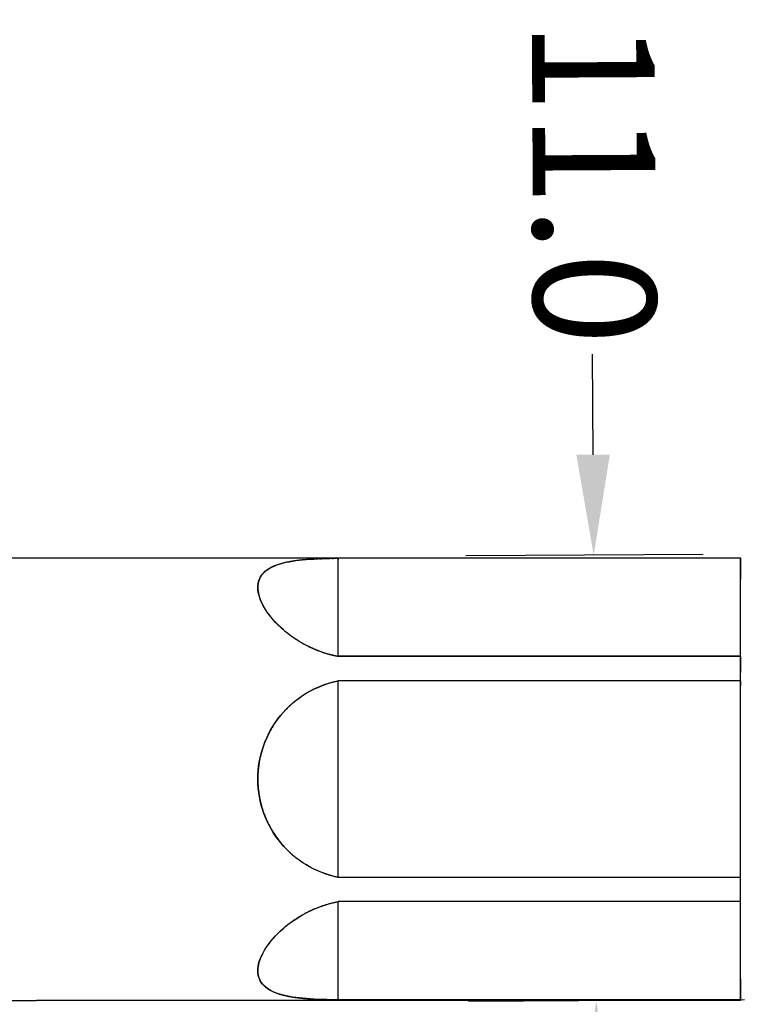
# Model space of a CAD drawing. Units: millimetres. Extents: x 520 to 4389, y 15 to 3189.
# Drawn here: x 1168 to 1186, y 2207 to 2232 of the extents above; entities that cross this region are included whole.
import ezdxf

# ---------------------------------------------------------------- set-up
doc = ezdxf.new("R2010")
doc.units = ezdxf.units.MM
doc.layers.add('Dimension (ANSI)', color=7, linetype='Continuous', lineweight=25)
doc.layers.add('默认', color=7, linetype='Continuous')
doc.styles.add('Note Text (ANSI)', font='tahoma.ttf')
doc.dimstyles.new('Default - mm (ANSI)', dxfattribs={"dimtxt": 3.048, "dimasz": 2.5, "dimexe": 3.175, "dimexo": 1.6002, "dimgap": 0.8, "dimtad": 0, "dimtoh": 1, "dimrnd": 1e-08, "dimzin": 4, "dimdsep": 46, "dimtxsty": 'Note Text (ANSI)', "dimcen": 0.09, "dimdle": 10, "dimclrd": 256, "dimclre": 256, "dimclrt": 256, "dimadec": 1, "dimazin": 1, "dimtfac": 1, "dimtofl": 0, "dimtmove": 0, "dimatfit": 3, "dimfxl": 1, "dimtolj": 1, "dimtzin": 4, "dimlwd": -1, "dimlwe": -1, "dimarcsym": 0})

# ---------------------------------------------------------------- blocks, each defined once
blk = doc.blocks.new('*D393')
at = {"layer": 'Defpoints', "color": 0, "lineweight": 0, "transparency": 16777216}
for p in [(1186.27, 2218.268), (1182.015, 2207.167), (1187.298, 2207.198)]:
    blk.add_point(p, dxfattribs=at)
at = {"layer": 'Dimension (ANSI)', "transparency": 16777216}
for p, q in [((1181.937, 2220.743), (1181.923, 2223.243)), ((1184.67, 2218.259), (1178.777, 2218.225)), ((1185.698, 2207.189), (1178.84, 2207.149)), ((1182.03, 2204.667), (1182.044, 2202.167))]:
    blk.add_line(p, q, dxfattribs=at)
at = {"layer": 'Dimension (ANSI)', "lineweight": 0, "transparency": 16777216}
for points in [[(1182.354, 2220.746), (1181.521, 2220.741), (1181.952, 2218.243)], [(1182.447, 2204.67), (1181.613, 2204.665), (1182.015, 2207.167)]]:
    blk.add_solid(points, dxfattribs=at)
at = {"layer": 'Dimension (ANSI)', "lineweight": -3, "transparency": 16777216, "insert": (1183.461, 2231.555), "char_height": 3.048, "attachment_point": 1, "rotation": 270.3303, "style": 'Note Text (ANSI)'}
blk.add_mtext('\\A1;11.0', dxfattribs=at)

msp = doc.modelspace()

# ---------------------------------------------------------------- linework, layer by layer
at = {"layer": '默认'}
for p, q in [((1160.60142, 2218.17988), (1168.10142, 2218.17988)), ((1168.10142, 2218.17988), (1175.60142, 2218.17988)), ((1175.60142, 2218.17988), (1185.60142, 2218.17988)), ((1175.60142, 2218.17988), (1185.60142, 2218.17988)), ((1185.60142, 2218.16902), (1175.60142, 2218.16902)), ((1175.60142, 2215.72352), (1175.60142, 2218.16902)), ((1185.60142, 2218.16902), (1175.60142, 2218.16902)), ((1185.60142, 2218.16902), (1175.60142, 2218.16902)), ((1175.60142, 2218.16902), (1175.60142, 2218.13919)), ((1175.60142, 2215.72352), (1175.60142, 2218.16902)), ((1185.60142, 2215.72352), (1185.60142, 2218.16902)), ((1185.60142, 2215.72352), (1185.60142, 2218.16902)), ((1185.60142, 2218.16902), (1185.60142, 2217.64621)), ((1185.60142, 2215.72352), (1185.60142, 2218.16902)), ((1185.60142, 2215.73118), (1175.60142, 2215.73118)), ((1185.60142, 2215.73118), (1175.60142, 2215.73118)), ((1175.60142, 2215.72352), (1175.60142, 2215.72735)), ((1185.60142, 2215.72352), (1175.60142, 2215.72352)), ((1185.60142, 2215.72352), (1175.60142, 2215.72352)), ((1185.60142, 2215.72352), (1185.60142, 2215.32835)), ((1175.60142, 2210.23437), (1175.60142, 2215.12538)), ((1185.60142, 2215.12538), (1175.60142, 2215.12538)), ((1175.60142, 2215.12538), (1175.60142, 2215.12126)), ((1175.60142, 2210.23437), (1175.60142, 2215.12538)), ((1185.60142, 2215.12538), (1175.60142, 2215.12538)), ((1185.60142, 2215.12538), (1175.60142, 2215.12538)), ((1185.60142, 2210.23437), (1185.60142, 2215.12538)), ((1185.60142, 2210.23437), (1185.60142, 2215.12538)), ((1185.60142, 2215.12538), (1185.60142, 2214.99774)), ((1185.60142, 2210.23437), (1185.60142, 2215.12538)), ((1175.60142, 2210.23437), (1175.60142, 2210.23849)), ((1185.60142, 2210.23437), (1175.60142, 2210.23437)), ((1185.60142, 2210.23437), (1175.60142, 2210.23437)), ((1185.60142, 2210.23437), (1175.60142, 2210.23437)), ((1185.60142, 2210.23437), (1185.60142, 2210.36201)), ((1185.60142, 2209.63623), (1185.60142, 2210.0314)), ((1175.60142, 2207.19073), (1175.60142, 2209.63623)), ((1185.60142, 2209.63623), (1175.60142, 2209.63623)), ((1175.60142, 2209.63623), (1175.60142, 2209.6324)), ((1185.60142, 2209.63623), (1175.60142, 2209.63623)), ((1175.60142, 2207.19073), (1175.60142, 2209.63623)), ((1185.60142, 2209.63623), (1175.60142, 2209.63623)), ((1185.60142, 2207.19073), (1185.60142, 2209.63623)), ((1185.60142, 2207.19073), (1185.60142, 2209.63623)), ((1185.60142, 2207.19073), (1185.60142, 2209.63623)), ((1185.60142, 2207.19073), (1185.60142, 2207.71354)), ((1175.60142, 2207.19073), (1175.60142, 2207.22056)), ((1160.60142, 2207.17988), (1168.10142, 2207.17988)), ((1175.60142, 2207.17988), (1168.10142, 2207.17988)), ((1185.60142, 2207.19073), (1175.60142, 2207.19073)), ((1185.60142, 2207.19073), (1175.60142, 2207.19073)), ((1185.60142, 2207.19073), (1175.60142, 2207.19073)), ((1185.60142, 2207.17988), (1175.60142, 2207.17988)), ((1185.60142, 2207.17988), (1175.60142, 2207.17988))]:
    msp.add_line(p, q, dxfattribs=at)
for points, knots in [([(1175.60142, 2215.72735), (1175.32092, 2215.77962), (1174.78124, 2215.97432), (1174.13695, 2216.43571), (1173.70613, 2216.9643), (1173.54998, 2217.45989), (1173.70269, 2217.83373), (1174.13226, 2218.05311), (1174.7778, 2218.14855), (1175.32033, 2218.16483), (1175.60142, 2218.16873)], [0, 0, 0, 0, 0.12487389, 0.24975493, 0.37462661, 0.49956073, 0.62458263, 0.74971741, 0.87486234, 1, 1, 1, 1]), ([(1175.60142, 2218.16844), (1175.55921, 2218.16783), (1175.51661, 2218.16712), (1175.47501, 2218.16629), (1175.4473, 2218.16574), (1175.41938, 2218.16513), (1175.39198, 2218.16447), (1175.3646, 2218.16381), (1175.33699, 2218.16308), (1175.30996, 2218.16229), (1175.28294, 2218.1615), (1175.25567, 2218.16064), (1175.22903, 2218.15971), (1175.2024, 2218.15879), (1175.17551, 2218.15777), (1175.14929, 2218.15669), (1175.12308, 2218.15562), (1175.0966, 2218.15444), (1175.07083, 2218.15319), (1175.04507, 2218.15195), (1175.01902, 2218.15058), (1174.99372, 2218.14915), (1174.96843, 2218.14772), (1174.94285, 2218.14617), (1174.91804, 2218.14453), (1174.89325, 2218.1429), (1174.86815, 2218.14113), (1174.84387, 2218.13928), (1174.8196, 2218.13744), (1174.79501, 2218.13543), (1174.77126, 2218.13335), (1174.74753, 2218.13127), (1174.72347, 2218.12901), (1174.70029, 2218.12668), (1174.67711, 2218.12435), (1174.65361, 2218.12182), (1174.631, 2218.11922), (1174.60841, 2218.11662), (1174.58548, 2218.11381), (1174.56347, 2218.11092), (1174.54148, 2218.10804), (1174.51914, 2218.10492), (1174.49775, 2218.10173), (1174.47637, 2218.09855), (1174.45465, 2218.09511), (1174.43389, 2218.0916), (1174.41314, 2218.0881), (1174.39206, 2218.08432), (1174.37195, 2218.08048), (1174.35185, 2218.07665), (1174.33142, 2218.0725), (1174.31198, 2218.06832), (1174.29256, 2218.06413), (1174.27279, 2218.05961), (1174.25404, 2218.05506), (1174.2353, 2218.05051), (1174.21623, 2218.0456), (1174.19819, 2218.04066), (1174.18015, 2218.03573), (1174.16179, 2218.03041), (1174.14447, 2218.02508), (1174.12715, 2218.01976), (1174.10953, 2218.01401), (1174.09294, 2218.00828), (1174.07637, 2218.00255), (1174.05949, 2217.99636), (1174.04367, 2217.9902), (1174.03307, 2217.98608), (1174.02235, 2217.98175), (1174.0121, 2217.97743), (1174.00184, 2217.97312), (1173.99147, 2217.96858), (1173.98157, 2217.96407), (1173.97166, 2217.95956), (1173.96165, 2217.95482), (1173.95209, 2217.95011), (1173.94254, 2217.9454), (1173.93289, 2217.94044), (1173.92369, 2217.93553), (1173.9145, 2217.93062), (1173.90522, 2217.92546), (1173.89639, 2217.92034), (1173.88756, 2217.91522), (1173.87865, 2217.90984), (1173.87019, 2217.90452), (1173.86173, 2217.8992), (1173.85319, 2217.8936), (1173.84511, 2217.88806), (1173.83703, 2217.88253), (1173.82888, 2217.87671), (1173.82118, 2217.87097), (1173.81347, 2217.86523), (1173.80572, 2217.85919), (1173.7984, 2217.85323), (1173.79108, 2217.84728), (1173.78372, 2217.84102), (1173.77679, 2217.83485), (1173.76986, 2217.82868), (1173.76291, 2217.82219), (1173.75638, 2217.81581), (1173.74984, 2217.80942), (1173.7433, 2217.80271), (1173.73716, 2217.79611), (1173.73103, 2217.78951), (1173.7249, 2217.78258), (1173.71917, 2217.77577), (1173.71344, 2217.76895), (1173.70773, 2217.7618), (1173.70241, 2217.75477), (1173.69709, 2217.74773), (1173.6918, 2217.74036), (1173.68689, 2217.73311), (1173.68198, 2217.72586), (1173.67713, 2217.71828), (1173.67264, 2217.71081), (1173.66814, 2217.70335), (1173.66373, 2217.69555), (1173.65966, 2217.68787), (1173.65558, 2217.68019), (1173.6516, 2217.67217), (1173.64795, 2217.66428), (1173.6443, 2217.65639), (1173.64077, 2217.64817), (1173.63755, 2217.64007), (1173.63432, 2217.63196), (1173.63123, 2217.62354), (1173.62844, 2217.61523), (1173.62564, 2217.60691), (1173.623, 2217.5983), (1173.62064, 2217.58978), (1173.61828, 2217.58125), (1173.61609, 2217.57245), (1173.61416, 2217.56372), (1173.61128, 2217.55067), (1173.60883, 2217.53706), (1173.60693, 2217.52357), (1173.60502, 2217.51005), (1173.60359, 2217.49607), (1173.60268, 2217.48214), (1173.60207, 2217.47281), (1173.60168, 2217.46332), (1173.60151, 2217.45381), (1173.6014, 2217.44746), (1173.60139, 2217.44105), (1173.60147, 2217.43462), (1173.60191, 2217.40165), (1173.60493, 2217.36793), (1173.61053, 2217.3331), (1173.61303, 2217.31763), (1173.61596, 2217.30231), (1173.61946, 2217.28651), (1173.62296, 2217.27069), (1173.62686, 2217.25513), (1173.63137, 2217.23901), (1173.63588, 2217.22285), (1173.64073, 2217.20709), (1173.64624, 2217.19066), (1173.6499, 2217.17975), (1173.65368, 2217.16906), (1173.65777, 2217.15804), (1173.66187, 2217.14701), (1173.66607, 2217.13624), (1173.67059, 2217.12511), (1173.67512, 2217.11398), (1173.67973, 2217.10312), (1173.68469, 2217.0919), (1173.68965, 2217.08068), (1173.69467, 2217.06975), (1173.70005, 2217.05844), (1173.70544, 2217.04713), (1173.71086, 2217.03614), (1173.71666, 2217.02475), (1173.72247, 2217.01337), (1173.72829, 2217.00232), (1173.73451, 2216.99087), (1173.74073, 2216.97943), (1173.74695, 2216.96832), (1173.75358, 2216.95682), (1173.76021, 2216.94532), (1173.76683, 2216.93418), (1173.77386, 2216.92264), (1173.7809, 2216.91109), (1173.7879, 2216.89991), (1173.79533, 2216.88834), (1173.80276, 2216.87677), (1173.81015, 2216.86556), (1173.81797, 2216.85396), (1173.8258, 2216.84237), (1173.83356, 2216.83114), (1173.84178, 2216.81954), (1173.84999, 2216.80793), (1173.85813, 2216.7967), (1173.86672, 2216.78509), (1173.87532, 2216.77348), (1173.88382, 2216.76225), (1173.89279, 2216.75065), (1173.90176, 2216.73906), (1173.91063, 2216.72783), (1173.91997, 2216.71625), (1173.92931, 2216.70468), (1173.93853, 2216.69347), (1173.94824, 2216.68192), (1173.95794, 2216.67037), (1173.96752, 2216.65919), (1173.97758, 2216.64768), (1173.98763, 2216.63618), (1173.99756, 2216.62503), (1174.00797, 2216.61358), (1174.01838, 2216.60212), (1174.02866, 2216.59102), (1174.03941, 2216.57962), (1174.05016, 2216.56823), (1174.06077, 2216.55719), (1174.07187, 2216.54586), (1174.08296, 2216.53453), (1174.09391, 2216.52355), (1174.10533, 2216.5123), (1174.11676, 2216.50106), (1174.12803, 2216.49016), (1174.13978, 2216.479), (1174.15153, 2216.46784), (1174.16313, 2216.45702), (1174.17521, 2216.44596), (1174.18728, 2216.4349), (1174.19919, 2216.42418), (1174.21158, 2216.41323), (1174.22397, 2216.40228), (1174.2362, 2216.39166), (1174.2489, 2216.38083), (1174.26159, 2216.37), (1174.27413, 2216.3595), (1174.28713, 2216.3488), (1174.30013, 2216.3381), (1174.31297, 2216.32772), (1174.32627, 2216.31715), (1174.34629, 2216.30125), (1174.36595, 2216.28606), (1174.38663, 2216.27049), (1174.40731, 2216.25494), (1174.42761, 2216.24007), (1174.44894, 2216.22489), (1174.47025, 2216.20971), (1174.49119, 2216.1952), (1174.51312, 2216.18043), (1174.53505, 2216.16567), (1174.5566, 2216.15156), (1174.57914, 2216.13723), (1174.60166, 2216.12291), (1174.62381, 2216.10923), (1174.64692, 2216.09538), (1174.67002, 2216.08155), (1174.69275, 2216.06833), (1174.71642, 2216.055), (1174.74007, 2216.04168), (1174.76337, 2216.02896), (1174.78757, 2216.01618), (1174.81176, 2216.0034), (1174.83559, 2215.99122), (1174.86031, 2215.97903), (1174.88501, 2215.96683), (1174.90937, 2215.95522), (1174.93457, 2215.94364), (1174.95976, 2215.93207), (1174.98462, 2215.92106), (1175.01029, 2215.91013), (1175.03594, 2215.89921), (1175.06128, 2215.88885), (1175.08738, 2215.8786), (1175.11348, 2215.86837), (1175.13927, 2215.85867), (1175.16579, 2215.84915), (1175.19229, 2215.83963), (1175.21851, 2215.83064), (1175.24542, 2215.82187), (1175.2723, 2215.8131), (1175.29892, 2215.80485), (1175.32618, 2215.79686), (1175.35341, 2215.78887), (1175.38041, 2215.78139), (1175.40798, 2215.77421), (1175.43554, 2215.76703), (1175.46287, 2215.76035), (1175.49073, 2215.754), (1175.51857, 2215.74766), (1175.54621, 2215.74181), (1175.57432, 2215.73633), (1175.58335, 2215.73456), (1175.59236, 2215.73285), (1175.60142, 2215.73118)], [0, 0, 0, 0, 0.12968402, 0.12968402, 0.12968402, 0.21606658, 0.21606658, 0.21606658, 0.30239038, 0.30239038, 0.30239038, 0.3886573, 0.3886573, 0.3886573, 0.47486918, 0.47486918, 0.47486918, 0.56102777, 0.56102777, 0.56102777, 0.64713462, 0.64713462, 0.64713462, 0.73319111, 0.73319111, 0.73319111, 0.81919837, 0.81919837, 0.81919837, 0.9051573, 0.9051573, 0.9051573, 0.9910685, 0.9910685, 0.9910685, 1.07693232, 1.07693232, 1.07693232, 1.16274884, 1.16274884, 1.16274884, 1.24851788, 1.24851788, 1.24851788, 1.33423903, 1.33423903, 1.33423903, 1.41991169, 1.41991169, 1.41991169, 1.50553507, 1.50553507, 1.50553507, 1.59110829, 1.59110829, 1.59110829, 1.67663041, 1.67663041, 1.67663041, 1.76210056, 1.76210056, 1.76210056, 1.84751797, 1.84751797, 1.84751797, 1.93288218, 1.93288218, 1.93288218, 1.9900204, 1.9900204, 1.9900204, 2.04714284, 2.04714284, 2.04714284, 2.10424972, 2.10424972, 2.10424972, 2.16134135, 2.16134135, 2.16134135, 2.21841824, 2.21841824, 2.21841824, 2.27548104, 2.27548104, 2.27548104, 2.33253065, 2.33253065, 2.33253065, 2.38956822, 2.38956822, 2.38956822, 2.44659519, 2.44659519, 2.44659519, 2.50361333, 2.50361333, 2.50361333, 2.56062481, 2.56062481, 2.56062481, 2.6176322, 2.6176322, 2.6176322, 2.67463854, 2.67463854, 2.67463854, 2.73164736, 2.73164736, 2.73164736, 2.7886627, 2.7886627, 2.7886627, 2.84568913, 2.84568913, 2.84568913, 2.90273173, 2.90273173, 2.90273173, 2.95979603, 2.95979603, 2.95979603, 3.01688796, 3.01688796, 3.01688796, 3.07401373, 3.07401373, 3.07401373, 3.13117968, 3.13117968, 3.13117968, 3.18839206, 3.18839206, 3.18839206, 3.27400888, 3.27400888, 3.27400888, 3.35982604, 3.35982604, 3.35982604, 3.41727686, 3.41727686, 3.41727686, 3.45567245, 3.45567245, 3.45567245, 3.65242485, 3.65242485, 3.65242485, 3.73977286, 3.73977286, 3.73977286, 3.82731651, 3.82731651, 3.82731651, 3.9150265, 3.9150265, 3.9150265, 3.97328282, 3.97328282, 3.97328282, 4.0315713, 4.0315713, 4.0315713, 4.08988563, 4.08988563, 4.08988563, 4.14821982, 4.14821982, 4.14821982, 4.20656833, 4.20656833, 4.20656833, 4.26492609, 4.26492609, 4.26492609, 4.32328859, 4.32328859, 4.32328859, 4.38165182, 4.38165182, 4.38165182, 4.44001234, 4.44001234, 4.44001234, 4.4983672, 4.4983672, 4.4983672, 4.55671388, 4.55671388, 4.55671388, 4.61505032, 4.61505032, 4.61505032, 4.67337482, 4.67337482, 4.67337482, 4.731686, 4.731686, 4.731686, 4.7899828, 4.7899828, 4.7899828, 4.84826438, 4.84826438, 4.84826438, 4.90653012, 4.90653012, 4.90653012, 4.9647796, 4.9647796, 4.9647796, 5.0230125, 5.0230125, 5.0230125, 5.08122868, 5.08122868, 5.08122868, 5.13942807, 5.13942807, 5.13942807, 5.19761067, 5.19761067, 5.19761067, 5.25577656, 5.25577656, 5.25577656, 5.31392585, 5.31392585, 5.31392585, 5.3720587, 5.3720587, 5.3720587, 5.43017527, 5.43017527, 5.43017527, 5.51765073, 5.51765073, 5.51765073, 5.60507251, 5.60507251, 5.60507251, 5.6924415, 5.6924415, 5.6924415, 5.77975846, 5.77975846, 5.77975846, 5.86702394, 5.86702394, 5.86702394, 5.95423832, 5.95423832, 5.95423832, 6.04140172, 6.04140172, 6.04140172, 6.128514, 6.128514, 6.128514, 6.21557475, 6.21557475, 6.21557475, 6.3025833, 6.3025833, 6.3025833, 6.38953872, 6.38953872, 6.38953872, 6.47643986, 6.47643986, 6.47643986, 6.56328534, 6.56328534, 6.56328534, 6.65007363, 6.65007363, 6.65007363, 6.73680306, 6.73680306, 6.73680306, 6.82347189, 6.82347189, 6.82347189, 6.9100784, 6.9100784, 6.9100784, 6.9379069, 6.9379069, 6.9379069, 6.9379069]), ([(1175.60142, 2215.72352), (1175.60142, 2215.82531), (1175.60142, 2216.02934), (1175.60142, 2216.33485), (1175.60142, 2216.64052), (1175.60142, 2216.94674), (1175.60142, 2217.25207), (1175.60142, 2217.5577), (1175.60142, 2217.86329), (1175.60142, 2218.06701), (1175.60142, 2218.16902)], [0, 0, 0, 0, 0.12487389, 0.24975493, 0.37462661, 0.49956073, 0.62458263, 0.74971741, 0.87486234, 1, 1, 1, 1]), ([(1173.93733, 2217.94268), (1173.93905, 2217.94356), (1173.94078, 2217.94444), (1173.94253, 2217.94533), (1173.95179, 2217.95002), (1173.96094, 2217.9545), (1173.97012, 2217.95882)], [4.6843929945, 4.6843929945, 4.6843929945, 4.6843929945, 4.6949683753, 4.6949683753, 4.6949683753, 4.7510107982, 4.7510107982, 4.7510107982, 4.7510107982]), ([(1175.60142, 2210.23849), (1175.32092, 2210.29466), (1174.78124, 2210.50543), (1174.13695, 2211.0611), (1173.70613, 2211.80654), (1173.54998, 2212.67233), (1173.70269, 2213.54268), (1174.13226, 2214.29273), (1174.7778, 2214.85223), (1175.32033, 2215.06497), (1175.60142, 2215.12126)], [0, 0, 0, 0, 0.12487389, 0.24975493, 0.37462661, 0.49956073, 0.62458263, 0.74971741, 0.87486234, 1, 1, 1, 1]), ([(1175.60142, 2215.11713), (1175.57328, 2215.11154), (1175.54496, 2215.10538), (1175.51708, 2215.09882), (1175.48923, 2215.09227), (1175.46116, 2215.08514), (1175.43359, 2215.07764), (1175.40605, 2215.07014), (1175.37827, 2215.06205), (1175.35106, 2215.05362), (1175.32386, 2215.0452), (1175.29641, 2215.03617), (1175.26957, 2215.02683), (1175.24275, 2215.01749), (1175.21566, 2215.00754), (1175.18923, 2214.9973), (1175.16282, 2214.98708), (1175.13612, 2214.97621), (1175.11013, 2214.9651), (1175.08415, 2214.954), (1175.05787, 2214.94224), (1175.03234, 2214.93028), (1175.00683, 2214.91833), (1174.981, 2214.90568), (1174.95595, 2214.89289), (1174.93092, 2214.8801), (1174.90557, 2214.8666), (1174.88103, 2214.85299), (1174.85651, 2214.83939), (1174.83165, 2214.82504), (1174.80765, 2214.81063), (1174.78365, 2214.79623), (1174.75932, 2214.78106), (1174.73587, 2214.76587), (1174.71242, 2214.75069), (1174.68864, 2214.73471), (1174.66575, 2214.71876), (1174.64287, 2214.70282), (1174.61966, 2214.68605), (1174.59736, 2214.66936), (1174.57507, 2214.65268), (1174.55244, 2214.63513), (1174.53075, 2214.61772), (1174.50907, 2214.60031), (1174.48705, 2214.58201), (1174.46598, 2214.56389), (1174.44492, 2214.54578), (1174.42353, 2214.52673), (1174.4031, 2214.50792), (1174.38268, 2214.48912), (1174.36194, 2214.46936), (1174.34217, 2214.44988), (1174.32241, 2214.43041), (1174.30233, 2214.40994), (1174.28324, 2214.3898), (1174.26416, 2214.36968), (1174.24476, 2214.34852), (1174.22637, 2214.32776), (1174.20798, 2214.307), (1174.18929, 2214.28517), (1174.1716, 2214.26379), (1174.15392, 2214.24242), (1174.13596, 2214.21994), (1174.119, 2214.19796), (1174.10205, 2214.17599), (1174.08484, 2214.15288), (1174.06862, 2214.13032), (1174.05242, 2214.10778), (1174.03597, 2214.08406), (1174.02052, 2214.06094), (1174.00507, 2214.03784), (1173.98942, 2214.01353), (1173.97474, 2213.98988), (1173.96492, 2213.97405), (1173.95501, 2213.95766), (1173.94554, 2213.94159), (1173.93607, 2213.92552), (1173.92653, 2213.9089), (1173.91741, 2213.8926), (1173.9083, 2213.8763), (1173.89913, 2213.85945), (1173.89038, 2213.84293), (1173.88163, 2213.82641), (1173.87284, 2213.80933), (1173.86446, 2213.7926), (1173.85608, 2213.77587), (1173.84767, 2213.75858), (1173.83966, 2213.74164), (1173.83166, 2213.72471), (1173.82363, 2213.70721), (1173.81601, 2213.69007), (1173.80838, 2213.67294), (1173.80075, 2213.65524), (1173.79351, 2213.63792), (1173.78627, 2213.62059), (1173.77904, 2213.60271), (1173.77219, 2213.5852), (1173.76534, 2213.56769), (1173.75852, 2213.54964), (1173.75206, 2213.53196), (1173.74561, 2213.51427), (1173.73919, 2213.49605), (1173.73314, 2213.4782), (1173.72708, 2213.46035), (1173.72108, 2213.44198), (1173.71543, 2213.42397), (1173.70978, 2213.40596), (1173.7042, 2213.38745), (1173.69896, 2213.36929), (1173.69372, 2213.35113), (1173.68856, 2213.33249), (1173.68373, 2213.31419), (1173.6789, 2213.29589), (1173.67418, 2213.27714), (1173.66977, 2213.25871), (1173.66317, 2213.23116), (1173.65687, 2213.20271), (1173.65122, 2213.17491), (1173.64556, 2213.14708), (1173.64026, 2213.11848), (1173.63556, 2213.09044), (1173.63086, 2213.06235), (1173.62656, 2213.03365), (1173.62283, 2213.00539), (1173.61909, 2212.97709), (1173.61579, 2212.94835), (1173.61303, 2212.91991), (1173.6089, 2212.87728), (1173.60584, 2212.83416), (1173.60392, 2212.79135), (1173.60263, 2212.76265), (1173.60184, 2212.73401), (1173.60154, 2212.70528), (1173.60146, 2212.69674), (1173.60141, 2212.68822), (1173.60142, 2212.67968), (1173.60142, 2212.63628), (1173.60258, 2212.59239), (1173.60486, 2212.54906), (1173.60832, 2212.48346), (1173.61433, 2212.41851), (1173.62294, 2212.35349), (1173.62676, 2212.32469), (1173.63101, 2212.29642), (1173.63582, 2212.2678), (1173.64064, 2212.23914), (1173.64584, 2212.21118), (1173.65165, 2212.18273), (1173.65747, 2212.15425), (1173.66361, 2212.12662), (1173.6704, 2212.09839), (1173.6772, 2212.07014), (1173.68427, 2212.04286), (1173.69204, 2212.0149), (1173.69981, 2211.98691), (1173.70779, 2211.96), (1173.71651, 2211.93235), (1173.72524, 2211.90468), (1173.73411, 2211.87816), (1173.74377, 2211.85086), (1173.75018, 2211.83274), (1173.75664, 2211.81516), (1173.76345, 2211.79721), (1173.77027, 2211.77926), (1173.77711, 2211.76187), (1173.78433, 2211.7441), (1173.79156, 2211.72633), (1173.79878, 2211.70913), (1173.8064, 2211.69155), (1173.81402, 2211.67398), (1173.82162, 2211.65697), (1173.82963, 2211.63959), (1173.83764, 2211.62222), (1173.84562, 2211.60541), (1173.85402, 2211.58825), (1173.86241, 2211.57108), (1173.87076, 2211.55448), (1173.87954, 2211.53753), (1173.88831, 2211.52059), (1173.89703, 2211.50421), (1173.90617, 2211.48748), (1173.91532, 2211.47076), (1173.92439, 2211.4546), (1173.93391, 2211.43811), (1173.94342, 2211.42163), (1173.95285, 2211.40569), (1173.96272, 2211.38945), (1173.9726, 2211.3732), (1173.98238, 2211.3575), (1173.99261, 2211.3415), (1174.00283, 2211.3255), (1174.01296, 2211.31005), (1174.02354, 2211.2943), (1174.03411, 2211.27856), (1174.04458, 2211.26334), (1174.0555, 2211.24786), (1174.06642, 2211.23238), (1174.07722, 2211.21742), (1174.08848, 2211.2022), (1174.09973, 2211.18698), (1174.11086, 2211.17228), (1174.12245, 2211.15734), (1174.13403, 2211.14239), (1174.14549, 2211.12795), (1174.1574, 2211.11329), (1174.16931, 2211.09862), (1174.18109, 2211.08445), (1174.19332, 2211.07007), (1174.20554, 2211.05569), (1174.21764, 2211.04179), (1174.23018, 2211.0277), (1174.24272, 2211.01361), (1174.25512, 2210.99999), (1174.26797, 2210.9862), (1174.28731, 2210.96543), (1174.30634, 2210.94568), (1174.32636, 2210.92559), (1174.34638, 2210.9055), (1174.36607, 2210.8864), (1174.38676, 2210.86701), (1174.40743, 2210.84763), (1174.42777, 2210.8292), (1174.44908, 2210.81052), (1174.47039, 2210.79186), (1174.49136, 2210.77411), (1174.5133, 2210.75617), (1174.53522, 2210.73824), (1174.5568, 2210.72119), (1174.57934, 2210.70401), (1174.60186, 2210.68683), (1174.62404, 2210.6705), (1174.64714, 2210.65408), (1174.67024, 2210.63767), (1174.693, 2210.62207), (1174.71666, 2210.60644), (1174.74032, 2210.59081), (1174.76363, 2210.57597), (1174.78783, 2210.56114), (1174.81202, 2210.54631), (1174.83588, 2210.53224), (1174.86059, 2210.51823), (1174.88529, 2210.50422), (1174.90967, 2210.49094), (1174.93487, 2210.47776), (1174.96006, 2210.46459), (1174.98493, 2210.45211), (1175.0106, 2210.43978), (1175.03625, 2210.42746), (1175.06161, 2210.41581), (1175.08771, 2210.40435), (1175.11381, 2210.3929), (1175.13961, 2210.3821), (1175.16613, 2210.37152), (1175.19263, 2210.36096), (1175.21886, 2210.35102), (1175.24577, 2210.34134), (1175.27265, 2210.33168), (1175.29928, 2210.32262), (1175.32654, 2210.31386), (1175.35377, 2210.30511), (1175.38078, 2210.29695), (1175.40835, 2210.28913), (1175.4359, 2210.28131), (1175.46325, 2210.27406), (1175.4911, 2210.26719), (1175.51894, 2210.26032), (1175.54659, 2210.254), (1175.5747, 2210.24809), (1175.5836, 2210.24621), (1175.59249, 2210.24439), (1175.60142, 2210.24262)], [0, 0, 0, 0, 0.08645699, 0.08645699, 0.08645699, 0.1728494, 0.1728494, 0.1728494, 0.25917906, 0.25917906, 0.25917906, 0.34544786, 0.34544786, 0.34544786, 0.43165769, 0.43165769, 0.43165769, 0.51781038, 0.51781038, 0.51781038, 0.60390764, 0.60390764, 0.60390764, 0.68995107, 0.68995107, 0.68995107, 0.77594205, 0.77594205, 0.77594205, 0.8618818, 0.8618818, 0.8618818, 0.94777134, 0.94777134, 0.94777134, 1.03361147, 1.03361147, 1.03361147, 1.1194028, 1.1194028, 1.1194028, 1.20514581, 1.20514581, 1.20514581, 1.2908408, 1.2908408, 1.2908408, 1.37648801, 1.37648801, 1.37648801, 1.46208762, 1.46208762, 1.46208762, 1.54763986, 1.54763986, 1.54763986, 1.63314506, 1.63314506, 1.63314506, 1.71860378, 1.71860378, 1.71860378, 1.80401691, 1.80401691, 1.80401691, 1.8893858, 1.8893858, 1.8893858, 1.97471249, 1.97471249, 1.97471249, 2.05999982, 2.05999982, 2.05999982, 2.11711033, 2.11711033, 2.11711033, 2.17421135, 2.17421135, 2.17421135, 2.23130408, 2.23130408, 2.23130408, 2.28838995, 2.28838995, 2.28838995, 2.34547063, 2.34547063, 2.34547063, 2.40254804, 2.40254804, 2.40254804, 2.4596244, 2.4596244, 2.4596244, 2.5167022, 2.5167022, 2.5167022, 2.57378428, 2.57378428, 2.57378428, 2.63087372, 2.63087372, 2.63087372, 2.68797395, 2.68797395, 2.68797395, 2.74508862, 2.74508862, 2.74508862, 2.80222163, 2.80222163, 2.80222163, 2.85937702, 2.85937702, 2.85937702, 2.94480097, 2.94480097, 2.94480097, 3.03033288, 3.03033288, 3.03033288, 3.11599208, 3.11599208, 3.11599208, 3.20179518, 3.20179518, 3.20179518, 3.33038662, 3.33038662, 3.33038662, 3.41659164, 3.41659164, 3.41659164, 3.44220631, 3.44220631, 3.44220631, 3.57240303, 3.57240303, 3.57240303, 3.76952338, 3.76952338, 3.76952338, 3.85681544, 3.85681544, 3.85681544, 3.94424753, 3.94424753, 3.94424753, 4.03180077, 4.03180077, 4.03180077, 4.11945411, 4.11945411, 4.11945411, 4.20718583, 4.20718583, 4.20718583, 4.29497479, 4.29497479, 4.29497479, 4.35322672, 4.35322672, 4.35322672, 4.4114858, 4.4114858, 4.4114858, 4.46974884, 4.46974884, 4.46974884, 4.52801296, 4.52801296, 4.52801296, 4.58627563, 4.58627563, 4.58627563, 4.64453459, 4.64453459, 4.64453459, 4.7027879, 4.7027879, 4.7027879, 4.76103388, 4.76103388, 4.76103388, 4.8192711, 4.8192711, 4.8192711, 4.87749837, 4.87749837, 4.87749837, 4.93571469, 4.93571469, 4.93571469, 4.99391925, 4.99391925, 4.99391925, 5.05211139, 5.05211139, 5.05211139, 5.11029058, 5.11029058, 5.11029058, 5.16845641, 5.16845641, 5.16845641, 5.22660858, 5.22660858, 5.22660858, 5.28474684, 5.28474684, 5.28474684, 5.34287103, 5.34287103, 5.34287103, 5.43036904, 5.43036904, 5.43036904, 5.51781863, 5.51781863, 5.51781863, 5.60521966, 5.60521966, 5.60521966, 5.69257207, 5.69257207, 5.69257207, 5.77987582, 5.77987582, 5.77987582, 5.8671308, 5.8671308, 5.8671308, 5.95433682, 5.95433682, 5.95433682, 6.04149352, 6.04149352, 6.04149352, 6.12860037, 6.12860037, 6.12860037, 6.21565665, 6.21565665, 6.21565665, 6.30266144, 6.30266144, 6.30266144, 6.38961362, 6.38961362, 6.38961362, 6.47651188, 6.47651188, 6.47651188, 6.56335475, 6.56335475, 6.56335475, 6.65014061, 6.65014061, 6.65014061, 6.73686777, 6.73686777, 6.73686777, 6.82353447, 6.82353447, 6.82353447, 6.910139, 6.910139, 6.910139, 6.93757685, 6.93757685, 6.93757685, 6.93757685]), ([(1175.60142, 2210.23437), (1175.60142, 2210.43796), (1175.60142, 2210.846), (1175.60142, 2211.45703), (1175.60142, 2212.06838), (1175.60142, 2212.68081), (1175.60142, 2213.29148), (1175.60142, 2213.90272), (1175.60142, 2214.51392), (1175.60142, 2214.92136), (1175.60142, 2215.12538)], [0, 0, 0, 0, 0.12487389, 0.24975493, 0.37462661, 0.49956073, 0.62458263, 0.74971741, 0.87486234, 1, 1, 1, 1]), ([(1175.60142, 2207.19102), (1175.32092, 2207.19491), (1174.78124, 2207.21099), (1174.13695, 2207.30526), (1173.70613, 2207.52211), (1173.54998, 2207.89231), (1173.70269, 2208.38882), (1174.13226, 2208.91949), (1174.7778, 2209.38356), (1175.32033, 2209.58002), (1175.60142, 2209.6324)], [0, 0, 0, 0, 0.12487389, 0.24975493, 0.37462661, 0.49956073, 0.62458263, 0.74971741, 0.87486234, 1, 1, 1, 1]), ([(1175.60142, 2209.62857), (1175.57328, 2209.62338), (1175.54496, 2209.61768), (1175.51708, 2209.61161), (1175.48923, 2209.60555), (1175.46115, 2209.59899), (1175.43359, 2209.59208), (1175.40605, 2209.58519), (1175.37827, 2209.57777), (1175.35105, 2209.57006), (1175.32386, 2209.56236), (1175.2964, 2209.55413), (1175.26956, 2209.54564), (1175.24275, 2209.53716), (1175.21565, 2209.52814), (1175.18922, 2209.5189), (1175.16281, 2209.50968), (1175.1361, 2209.4999), (1175.11011, 2209.48995), (1175.08414, 2209.48002), (1175.05785, 2209.46951), (1175.03232, 2209.45889), (1175.00681, 2209.44827), (1174.98097, 2209.43708), (1174.95592, 2209.42582), (1174.93089, 2209.41456), (1174.90553, 2209.40271), (1174.88099, 2209.39084), (1174.85647, 2209.37897), (1174.8316, 2209.3665), (1174.8076, 2209.35405), (1174.78361, 2209.34161), (1174.75926, 2209.32856), (1174.73581, 2209.31558), (1174.71237, 2209.3026), (1174.68856, 2209.289), (1174.66568, 2209.27551), (1174.64281, 2209.26203), (1174.61957, 2209.24791), (1174.59727, 2209.23396), (1174.57499, 2209.22002), (1174.55234, 2209.20542), (1174.53065, 2209.19103), (1174.50897, 2209.17666), (1174.48693, 2209.16161), (1174.46586, 2209.14683), (1174.44481, 2209.13206), (1174.42339, 2209.1166), (1174.40297, 2209.10146), (1174.38256, 2209.08632), (1174.36178, 2209.07049), (1174.34202, 2209.05502), (1174.32227, 2209.03955), (1174.30216, 2209.02337), (1174.28307, 2209.00761), (1174.264, 2208.99185), (1174.24457, 2208.97536), (1174.22618, 2208.95933), (1174.20781, 2208.94332), (1174.18908, 2208.92655), (1174.1714, 2208.9103), (1174.15374, 2208.89405), (1174.13573, 2208.87704), (1174.11878, 2208.8606), (1174.10185, 2208.84416), (1174.08459, 2208.82694), (1174.06839, 2208.81033), (1174.05754, 2208.79921), (1174.04656, 2208.78774), (1174.03605, 2208.77656), (1174.02554, 2208.76538), (1174.0149, 2208.75384), (1174.00474, 2208.74261), (1173.99458, 2208.73137), (1173.98429, 2208.71978), (1173.97447, 2208.70851), (1173.96466, 2208.69723), (1173.95473, 2208.6856), (1173.94526, 2208.67429), (1173.93581, 2208.66298), (1173.92624, 2208.65131), (1173.91714, 2208.63998), (1173.90804, 2208.62865), (1173.89884, 2208.61696), (1173.8901, 2208.60561), (1173.88137, 2208.59427), (1173.87254, 2208.58256), (1173.86418, 2208.57122), (1173.85581, 2208.55987), (1173.84737, 2208.54816), (1173.83938, 2208.53682), (1173.83139, 2208.52548), (1173.82334, 2208.51378), (1173.81573, 2208.50245), (1173.80812, 2208.49113), (1173.80046, 2208.47944), (1173.79324, 2208.46814), (1173.78601, 2208.45684), (1173.77875, 2208.44518), (1173.77192, 2208.43392), (1173.76509, 2208.42265), (1173.75823, 2208.41104), (1173.75179, 2208.39981), (1173.74536, 2208.38859), (1173.73891, 2208.37702), (1173.73287, 2208.36585), (1173.72684, 2208.35468), (1173.72081, 2208.34318), (1173.71518, 2208.33207), (1173.70954, 2208.32096), (1173.70394, 2208.30953), (1173.69871, 2208.29849), (1173.69349, 2208.28745), (1173.68831, 2208.2761), (1173.6835, 2208.26514), (1173.67868, 2208.25417), (1173.67394, 2208.24292), (1173.66954, 2208.23205), (1173.66514, 2208.22116), (1173.66084, 2208.21002), (1173.65686, 2208.19924), (1173.65288, 2208.18845), (1173.64901, 2208.17743), (1173.64546, 2208.16675), (1173.6419, 2208.15606), (1173.63848, 2208.14517), (1173.63535, 2208.1346), (1173.63223, 2208.12402), (1173.62925, 2208.11327), (1173.62655, 2208.10281), (1173.62252, 2208.08717), (1173.61887, 2208.07124), (1173.61581, 2208.05591), (1173.61275, 2208.04054), (1173.61012, 2208.02501), (1173.60804, 2208.00997), (1173.60595, 2207.99489), (1173.60434, 2207.97979), (1173.60324, 2207.96506), (1173.60214, 2207.9503), (1173.60154, 2207.93565), (1173.60143, 2207.92127), (1173.6014, 2207.91698), (1173.60141, 2207.91272), (1173.60147, 2207.90847), (1173.60176, 2207.88679), (1173.60318, 2207.86581), (1173.60575, 2207.84506), (1173.60747, 2207.83122), (1173.60965, 2207.81786), (1173.61237, 2207.80445), (1173.61511, 2207.79102), (1173.61826, 2207.77816), (1173.622, 2207.76518), (1173.62574, 2207.75218), (1173.62985, 2207.73983), (1173.63459, 2207.72729), (1173.63774, 2207.71896), (1173.64103, 2207.71095), (1173.64462, 2207.70283), (1173.64822, 2207.69471), (1173.65192, 2207.68691), (1173.65595, 2207.67901), (1173.65998, 2207.6711), (1173.66411, 2207.66352), (1173.66857, 2207.65582), (1173.67303, 2207.64813), (1173.67757, 2207.64077), (1173.68247, 2207.63329), (1173.68736, 2207.62581), (1173.69231, 2207.61867), (1173.69763, 2207.61141), (1173.70294, 2207.60415), (1173.7083, 2207.59722), (1173.71404, 2207.59018), (1173.71978, 2207.58314), (1173.72553, 2207.57644), (1173.73169, 2207.56962), (1173.73784, 2207.5628), (1173.74399, 2207.55631), (1173.75056, 2207.54971), (1173.75712, 2207.54311), (1173.76367, 2207.53684), (1173.77064, 2207.53046), (1173.77761, 2207.52408), (1173.78454, 2207.51802), (1173.79191, 2207.51187), (1173.79928, 2207.50571), (1173.8066, 2207.49986), (1173.81436, 2207.49392), (1173.82212, 2207.48799), (1173.82982, 2207.48235), (1173.83797, 2207.47663), (1173.84612, 2207.47092), (1173.85419, 2207.46549), (1173.86272, 2207.45998), (1173.87125, 2207.45448), (1173.8797, 2207.44926), (1173.8886, 2207.44398), (1173.89751, 2207.43869), (1173.90632, 2207.43367), (1173.91559, 2207.4286), (1173.92487, 2207.42352), (1173.93404, 2207.41871), (1173.94368, 2207.41384), (1173.95331, 2207.40898), (1173.96284, 2207.40436), (1173.97284, 2207.3997), (1173.98283, 2207.39504), (1173.9927, 2207.39062), (1174.00305, 2207.38617), (1174.0134, 2207.38171), (1174.02362, 2207.37748), (1174.03431, 2207.37323), (1174.045, 2207.36897), (1174.05556, 2207.36493), (1174.06659, 2207.36087), (1174.07762, 2207.35681), (1174.08852, 2207.35296), (1174.09988, 2207.34909), (1174.11125, 2207.34523), (1174.12247, 2207.34155), (1174.13416, 2207.33787), (1174.14585, 2207.33419), (1174.1574, 2207.3307), (1174.16942, 2207.3272), (1174.18143, 2207.32371), (1174.1933, 2207.32039), (1174.20563, 2207.31707), (1174.21796, 2207.31375), (1174.23014, 2207.3106), (1174.24278, 2207.30746), (1174.25542, 2207.30432), (1174.26791, 2207.30133), (1174.28086, 2207.29836), (1174.30034, 2207.29388), (1174.31949, 2207.28974), (1174.33965, 2207.28564), (1174.3598, 2207.28153), (1174.37962, 2207.27774), (1174.40043, 2207.27398), (1174.42123, 2207.27023), (1174.44169, 2207.26677), (1174.46314, 2207.26335), (1174.48457, 2207.25993), (1174.50566, 2207.25678), (1174.52772, 2207.25368), (1174.54976, 2207.25058), (1174.57146, 2207.24773), (1174.59411, 2207.24493), (1174.61674, 2207.24213), (1174.63905, 2207.23956), (1174.66226, 2207.23704), (1174.68547, 2207.23453), (1174.70835, 2207.23222), (1174.73212, 2207.22997), (1174.75587, 2207.22772), (1174.77931, 2207.22565), (1174.80361, 2207.22365), (1174.8279, 2207.22165), (1174.85187, 2207.21982), (1174.87668, 2207.21805), (1174.90148, 2207.21628), (1174.92597, 2207.21466), (1174.95126, 2207.2131), (1174.97654, 2207.21155), (1175.00153, 2207.21012), (1175.02728, 2207.20876), (1175.05302, 2207.2074), (1175.07848, 2207.20616), (1175.10467, 2207.20498), (1175.13084, 2207.2038), (1175.15675, 2207.20272), (1175.18334, 2207.2017), (1175.20992, 2207.20069), (1175.23625, 2207.19976), (1175.26323, 2207.19889), (1175.29018, 2207.19802), (1175.3169, 2207.19724), (1175.34422, 2207.1965), (1175.37152, 2207.19576), (1175.39861, 2207.1951), (1175.42624, 2207.19449), (1175.45385, 2207.19387), (1175.48127, 2207.19332), (1175.50918, 2207.19281), (1175.53988, 2207.19225), (1175.57041, 2207.19176), (1175.60142, 2207.19131)], [0, 0, 0, 0, 0.08645512, 0.08645512, 0.08645512, 0.17284538, 0.17284538, 0.17284538, 0.25917263, 0.25917263, 0.25917263, 0.34543875, 0.34543875, 0.34543875, 0.43164559, 0.43164559, 0.43164559, 0.51779494, 0.51779494, 0.51779494, 0.60388844, 0.60388844, 0.60388844, 0.68992754, 0.68992754, 0.68992754, 0.7759135, 0.7759135, 0.7759135, 0.8618473, 0.8618473, 0.8618473, 0.94772971, 0.94772971, 0.94772971, 1.03356119, 1.03356119, 1.03356119, 1.11934198, 1.11934198, 1.11934198, 1.20507203, 1.20507203, 1.20507203, 1.29075109, 1.29075109, 1.29075109, 1.3763787, 1.3763787, 1.3763787, 1.46195424, 1.46195424, 1.46195424, 1.54747699, 1.54747699, 1.54747699, 1.63294618, 1.63294618, 1.63294618, 1.71836111, 1.71836111, 1.71836111, 1.80372122, 1.80372122, 1.80372122, 1.88902626, 1.88902626, 1.88902626, 1.94613715, 1.94613715, 1.94613715, 2.00323184, 2.00323184, 2.00323184, 2.06031058, 2.06031058, 2.06031058, 2.11737376, 2.11737376, 2.11737376, 2.17442192, 2.17442192, 2.17442192, 2.23145583, 2.23145583, 2.23145583, 2.28847645, 2.28847645, 2.28847645, 2.34548502, 2.34548502, 2.34548502, 2.40248308, 2.40248308, 2.40248308, 2.4594725, 2.4594725, 2.4594725, 2.51645557, 2.51645557, 2.51645557, 2.57343497, 2.57343497, 2.57343497, 2.63041388, 2.63041388, 2.63041388, 2.68739594, 2.68739594, 2.68739594, 2.74438535, 2.74438535, 2.74438535, 2.80138678, 2.80138678, 2.80138678, 2.85840544, 2.85840544, 2.85840544, 2.91544696, 2.91544696, 2.91544696, 2.97251735, 2.97251735, 2.97251735, 3.02962286, 3.02962286, 3.02962286, 3.08676983, 3.08676983, 3.08676983, 3.17222832, 3.17222832, 3.17222832, 3.25787328, 3.25787328, 3.25787328, 3.34372849, 3.34372849, 3.34372849, 3.42980985, 3.42980985, 3.42980985, 3.45543833, 3.45543833, 3.45543833, 3.58621809, 3.58621809, 3.58621809, 3.67347766, 3.67347766, 3.67347766, 3.76093504, 3.76093504, 3.76093504, 3.84856159, 3.84856159, 3.84856159, 3.90678245, 3.90678245, 3.90678245, 3.96503648, 3.96503648, 3.96503648, 4.02331737, 4.02331737, 4.02331737, 4.0816191, 4.0816191, 4.0816191, 4.13993607, 4.13993607, 4.13993607, 4.19826319, 4.19826319, 4.19826319, 4.25659587, 4.25659587, 4.25659587, 4.31493008, 4.31493008, 4.31493008, 4.3732623, 4.3732623, 4.3732623, 4.43158954, 4.43158954, 4.43158954, 4.48990925, 4.48990925, 4.48990925, 4.54821932, 4.54821932, 4.54821932, 4.60651804, 4.60651804, 4.60651804, 4.664804, 4.664804, 4.664804, 4.72307612, 4.72307612, 4.72307612, 4.78133356, 4.78133356, 4.78133356, 4.8395757, 4.8395757, 4.8395757, 4.8978021, 4.8978021, 4.8978021, 4.95601249, 4.95601249, 4.95601249, 5.0142067, 5.0142067, 5.0142067, 5.07238468, 5.07238468, 5.07238468, 5.13054647, 5.13054647, 5.13054647, 5.18869216, 5.18869216, 5.18869216, 5.24682188, 5.24682188, 5.24682188, 5.30493582, 5.30493582, 5.30493582, 5.36303418, 5.36303418, 5.36303418, 5.45046988, 5.45046988, 5.45046988, 5.53785452, 5.53785452, 5.53785452, 5.62518917, 5.62518917, 5.62518917, 5.71247477, 5.71247477, 5.71247477, 5.7997121, 5.7997121, 5.7997121, 5.8869017, 5.8869017, 5.8869017, 5.97404392, 5.97404392, 5.97404392, 6.06113882, 6.06113882, 6.06113882, 6.14818619, 6.14818619, 6.14818619, 6.23518556, 6.23518556, 6.23518556, 6.32213618, 6.32213618, 6.32213618, 6.40903706, 6.40903706, 6.40903706, 6.49588694, 6.49588694, 6.49588694, 6.58268441, 6.58268441, 6.58268441, 6.66942784, 6.66942784, 6.66942784, 6.75611554, 6.75611554, 6.75611554, 6.84274572, 6.84274572, 6.84274572, 6.93803412, 6.93803412, 6.93803412, 6.93803412]), ([(1175.60142, 2207.19073), (1175.60142, 2207.29252), (1175.60142, 2207.49654), (1175.60142, 2207.80206), (1175.60142, 2208.10773), (1175.60142, 2208.41395), (1175.60142, 2208.71928), (1175.60142, 2209.0249), (1175.60142, 2209.3305), (1175.60142, 2209.53422), (1175.60142, 2209.63623)], [0, 0, 0, 0, 0.12487389, 0.24975493, 0.37462661, 0.49956073, 0.62458263, 0.74971741, 0.87486234, 1, 1, 1, 1]), ([(1175.17574, 2207.202), (1175.16687, 2207.20234), (1175.15804, 2207.2027), (1175.14929, 2207.20306), (1175.14368, 2207.20329), (1175.13806, 2207.20352), (1175.13244, 2207.20376)], [0.4460878107, 0.4460878107, 0.4460878107, 0.4460878107, 0.4748691835, 0.4748691835, 0.4748691835, 0.49330314, 0.49330314, 0.49330314, 0.49330314]), ([(1175.32451, 2207.19704), (1175.31964, 2207.19718), (1175.31479, 2207.19732), (1175.30996, 2207.19746), (1175.2924, 2207.19797), (1175.27475, 2207.19852), (1175.25723, 2207.19909)], [0.2869566126, 0.2869566126, 0.2869566126, 0.2869566126, 0.3023903772, 0.3023903772, 0.3023903772, 0.3584242556, 0.3584242556, 0.3584242556, 0.3584242556]), ([(1175.55008, 2207.1921), (1175.5249, 2207.19251), (1175.49978, 2207.19297), (1175.47501, 2207.19346), (1175.46324, 2207.19369), (1175.45143, 2207.19394), (1175.43965, 2207.19419)], [0.052474582, 0.052474582, 0.052474582, 0.052474582, 0.12968402, 0.12968402, 0.12968402, 0.166371121, 0.166371121, 0.166371121, 0.166371121])]:
    msp.add_open_spline(points, degree=3, knots=knots, dxfattribs=at)
for points in [[(1175.13265, 2218.15601), (1175.1502, 2218.15676), (1175.16774, 2218.15747), (1175.18532, 2218.15814)], [(1175.26218, 2218.16084), (1175.28428, 2218.16155), (1175.30661, 2218.16222), (1175.3293, 2218.16285)], [(1175.44454, 2218.16567), (1175.48266, 2218.16648), (1175.52082, 2218.16719), (1175.55965, 2218.16781)], [(1173.68607, 2217.73189), (1173.68891, 2217.73611), (1173.69176, 2217.74023), (1173.69464, 2217.74426)], [(1173.72621, 2217.78412), (1173.73137, 2217.78998), (1173.73673, 2217.7958), (1173.74235, 2217.80165)], [(1173.76898, 2217.82783), (1173.77398, 2217.83246), (1173.779, 2217.83696), (1173.78411, 2217.84138)], [(1173.97179, 2217.9601), (1173.95866, 2217.95397), (1173.94583, 2217.94765), (1173.93332, 2217.94116)], [(1173.67328, 2217.71218), (1173.66958, 2217.70605), (1173.66602, 2217.69985), (1173.6626, 2217.69358)], [(1173.66466, 2217.69724), (1173.6681, 2217.70337), (1173.67171, 2217.70947), (1173.67551, 2217.71558)], [(1173.67685, 2217.71773), (1173.67943, 2217.72183), (1173.68209, 2217.72594), (1173.68485, 2217.73008)]]:
    msp.add_open_spline(points, degree=3, dxfattribs=at)
msp.add_rational_spline([(1175.60142, 2218.16844), (1175.60142, 2218.17988), (1175.60142, 2218.17988), (1175.60142, 2218.17988), (1175.60142, 2218.16844)], [0.974812847587, 0.986812672954, 1, 0.986812672954, 0.974812847588], degree=2, knots=[0.4887439123, 0.4887439123, 0.4887439123, 0.5, 0.5, 0.5112560877, 0.5112560877, 0.5112560877], dxfattribs=at)
for points, weights, degree in [([(1175.60142, 2218.16902), (1175.60142, 2218.19075), (1175.60142, 2218.16902)], [1, 0.998000634134, 0.999947428246], 2), ([(1175.60142, 2218.16902), (1175.60142, 2218.19075), (1175.60142, 2218.16902)], [1, 0.998000634134, 0.999947428246], 2), ([(1175.60142, 2218.16902), (1175.60142, 2218.13919)], [1, 0.999964722582], 1), ([(1185.60142, 2218.16902), (1185.60142, 2218.19075), (1185.60142, 2218.16902)], [1, 0.998000634134, 0.999947428246], 2), ([(1185.60142, 2218.16902), (1185.60142, 2218.19075), (1185.60142, 2218.16902)], [1, 0.998000634134, 0.999947428246], 2), ([(1185.60142, 2218.16902), (1185.60142, 2218.19075), (1185.60142, 2218.16902)], [1, 0.998000634134, 0.999947428246], 2), ([(1185.60142, 2218.16902), (1185.60142, 2217.64621)], [1, 0.999382094147], 1), ([(1175.60142, 2215.72352), (1175.60142, 2215.72735), (1175.60142, 2215.73118)], [0.999947428246, 0.999973363936, 1], 2), ([(1185.60142, 2215.72352), (1185.60142, 2215.72735), (1185.60142, 2215.73118)], [0.999947428246, 0.999973363936, 1], 2), ([(1185.60142, 2215.12538), (1185.60142, 2215.43945), (1185.60142, 2215.73118)], [1, 0.99797399807, 1], 2), ([(1185.60142, 2215.73118), (1185.60142, 2215.32835)], [1, 0.999339765725], 1), ([(1185.60142, 2215.12538), (1185.60142, 2215.43945), (1185.60142, 2215.73118)], [1, 0.99797399807, 1], 2), ([(1185.60142, 2215.12538), (1185.60142, 2215.43531), (1185.60142, 2215.72352)], [1, 0.998000634134, 0.999947428246], 2), ([(1185.60142, 2215.12538), (1185.60142, 2214.99774)], [1, 0.99937188265], 1), ([(1185.60142, 2210.23437), (1185.60142, 2210.36201)], [0.999947428246, 0.999382094147], 1), ([(1185.60142, 2209.63623), (1185.60142, 2209.92444), (1185.60142, 2210.23437)], [1, 0.998000634134, 0.999947428246], 2), ([(1185.60142, 2209.63623), (1185.60142, 2209.92444), (1185.60142, 2210.23437)], [1, 0.998000634134, 0.999947428246], 2), ([(1185.60142, 2209.63623), (1185.60142, 2209.92444), (1185.60142, 2210.23437)], [1, 0.998000634134, 0.999947428246], 2), ([(1185.60142, 2209.63623), (1185.60142, 2210.0314)], [1, 0.999382094147], 1), ([(1185.60142, 2207.71354), (1185.60142, 2207.19073)], [0.999382094147, 0.999947428246], 1), ([(1175.60142, 2207.21576), (1175.60142, 2207.19073)], [0.999920346513, 0.999947428246], 1), ([(1175.60142, 2207.17988), (1175.60142, 2207.17988), (1175.60142, 2207.19131)], [1, 0.986812672969, 0.974812847614], 2), ([(1175.60142, 2207.19073), (1175.60142, 2207.169), (1175.60142, 2207.19073)], [1, 0.998000634134, 0.999947428246], 2), ([(1175.60142, 2207.19073), (1175.60142, 2207.169), (1175.60142, 2207.19073)], [1, 0.998000634134, 0.999947428246], 2), ([(1185.60142, 2207.19073), (1185.60142, 2207.169), (1185.60142, 2207.19073)], [1, 0.998000634134, 0.999947428246], 2), ([(1185.60142, 2207.19073), (1185.60142, 2207.169), (1185.60142, 2207.19073)], [1, 0.998000634134, 0.999947428246], 2), ([(1185.60142, 2207.19073), (1185.60142, 2207.169), (1185.60142, 2207.19073)], [1, 0.998000634134, 0.999947428246], 2)]:
    msp.add_rational_spline(points, weights, degree=degree, dxfattribs=at)

# ---------------------------------------------------------------- dimensions: what is measured, and where the dimension line sits
at = {"layer": 'Dimension (ANSI)', "lineweight": -3}
dim = msp.add_linear_dim(base=(1182.01544, 2207.16735), p1=(1186.27029, 2218.26836), p2=(1187.29845, 2207.19781), angle=90.330305, text='11.0', dimstyle='Default - mm (ANSI)', override={"dimtoh": 0, "dimatfit": 1}, dxfattribs=at)
dim.commit()
dim.dimension.update_dxf_attribs({"geometry": '*D393', "text_midpoint": (1181.89653, 2227.79445), "dimtype": 160})

doc.saveas('drawing.dxf')
